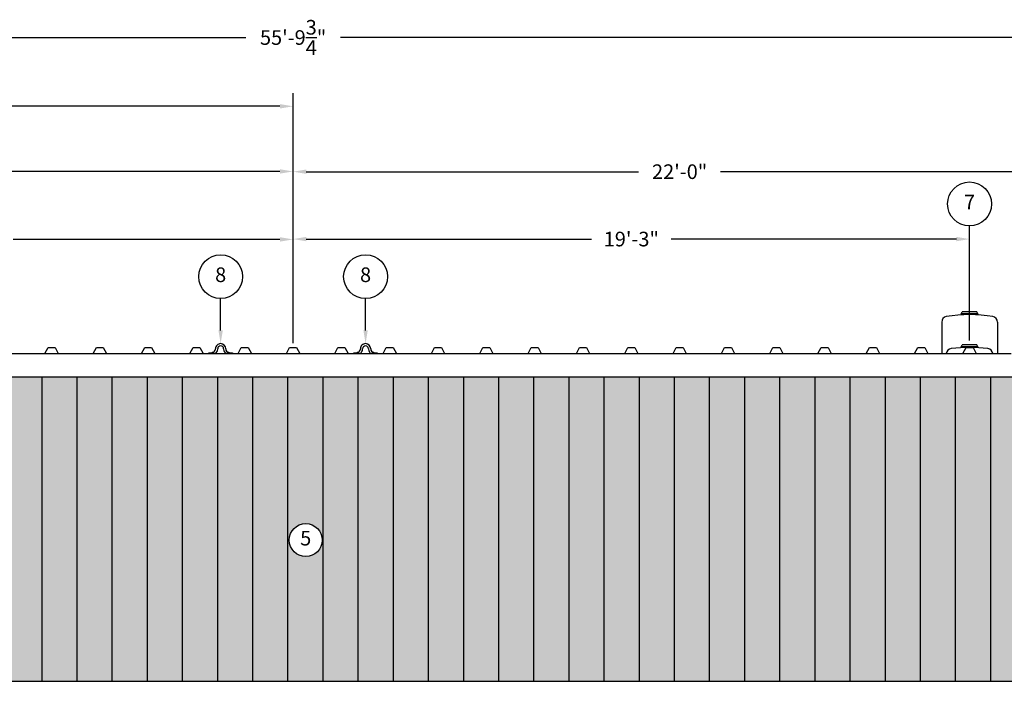
# Model space of a CAD drawing. Extents: x 0 to 1080, y 0 to 720.
# Drawn here: x 337 to 674, y 198 to 424 of the extents above; entities that cross this region are included whole.
import ezdxf
from ezdxf.enums import TextEntityAlignment as Align

# ---------------------------------------------------------------- set-up
doc = ezdxf.new("R2010")
doc.units = 0
doc.header["$LTSCALE"] = 4
doc.header["$MEASUREMENT"] = 0
doc.layers.get('0').update_dxf_attribs({"linetype": 'CONTINUOUS'})
doc.layers.get('DEFPOINTS').update_dxf_attribs({"linetype": 'CONTINUOUS'})
doc.layers.add('DIM', color=2, linetype='CONTINUOUS')
doc.styles.add('R1', font='ROMANS.shx', dxfattribs={"height": 5})
doc.dimstyles.new('ROMANS', dxfattribs={"dimscale": 3, "dimtxt": 0.18, "dimasz": 0.18, "dimexe": 0.18, "dimexo": 0.0625, "dimgap": 0.09, "dimtad": 0, "dimtih": 1, "dimtoh": 1, "dimdec": 4, "dimzin": 3, "dimdsep": 46, "dimtxsty": 'Standard', "dimcen": -0.09, "dimadec": 0, "dimazin": 0, "dimtfac": 1, "dimtdec": 4, "dimtofl": 0, "dimtmove": 0, "dimatfit": 3, "dimfxl": 1, "dimtolj": 1, "dimtzin": 0, "dimarcsym": 0})

# ---------------------------------------------------------------- blocks, each defined once
blk = doc.blocks.new('*D1')
at = {"layer": 'DEFPOINTS', "color": 0, "transparency": 16777216}
for p in [(765.69, 417.78), (95.94, 249.82), (765.69, 249.82)]:
    blk.add_point(p, dxfattribs=at)
at = {"layer": 'DIM', "color": 0, "lineweight": -2, "transparency": 16777216}
for p, q in [((95.94, 251.32), (95.94, 422.28)), ((765.69, 251.32), (765.69, 422.28)), ((100.44, 417.78), (414.68, 417.78)), ((761.19, 417.78), (446.96, 417.78))]:
    blk.add_line(p, q, dxfattribs=at)
at = {"layer": 'DIM', "color": 0, "transparency": 16777216}
for points in [[(100.44, 418.53), (100.44, 417.03), (95.94, 417.78)], [(761.19, 418.53), (761.19, 417.03), (765.69, 417.78)]]:
    blk.add_solid(points, dxfattribs=at)
at = {"layer": 'DIM', "color": 0, "transparency": 16777216, "insert": (430.82, 417.78), "char_height": 5, "attachment_point": 5, "style": 'R1'}
blk.add_mtext('\\A1;55\'-9{\\H1.000000x;\\S3/4;}"', dxfattribs=at)
blk = doc.blocks.new('*D19')
at = {"layer": 'DEFPOINTS', "color": 0, "transparency": 16777216}
for p in [(208.07, 348.8), (208.07, 341.07), (430.82, 311.82)]:
    blk.add_point(p, dxfattribs=at)
at = {"layer": 'DIM', "color": 0, "lineweight": -2, "transparency": 16777216}
for p, q in [((208.07, 342.57), (208.07, 353.3)), ((430.82, 313.32), (430.82, 353.3)), ((212.57, 348.8), (303.66, 348.8)), ((426.32, 348.8), (335.23, 348.8))]:
    blk.add_line(p, q, dxfattribs=at)
at = {"layer": 'DIM', "color": 0, "transparency": 16777216}
for points in [[(212.57, 349.55), (212.57, 348.05), (208.07, 348.8)], [(426.32, 349.55), (426.32, 348.05), (430.82, 348.8)]]:
    blk.add_solid(points, dxfattribs=at)
at = {"layer": 'DIM', "color": 0, "transparency": 16777216, "insert": (319.44, 348.8), "char_height": 5, "attachment_point": 5, "style": 'R1'}
blk.add_mtext('\\A1;18\'-6{\\H1.000000x;\\S3/4;}"', dxfattribs=at)
blk = doc.blocks.new('*D20')
at = {"layer": 'DEFPOINTS', "color": 0, "transparency": 16777216}
for p in [(175.07, 372.02), (175.07, 311.82), (430.82, 311.82)]:
    blk.add_point(p, dxfattribs=at)
at = {"layer": 'DIM', "color": 0, "lineweight": -2, "transparency": 16777216}
for p, q in [((175.07, 313.32), (175.07, 376.52)), ((430.82, 313.32), (430.82, 376.52)), ((179.57, 372.02), (286.8, 372.02)), ((426.32, 372.02), (319.09, 372.02))]:
    blk.add_line(p, q, dxfattribs=at)
at = {"layer": 'DIM', "color": 0, "transparency": 16777216}
for points in [[(179.57, 372.77), (179.57, 371.27), (175.07, 372.02)], [(426.32, 372.77), (426.32, 371.27), (430.82, 372.02)]]:
    blk.add_solid(points, dxfattribs=at)
at = {"layer": 'DIM', "color": 0, "transparency": 16777216, "insert": (302.94, 372.02), "char_height": 5, "attachment_point": 5, "style": 'R1'}
blk.add_mtext('\\A1;21\'-3{\\H1.000000x;\\S3/4;}"', dxfattribs=at)
blk = doc.blocks.new('*D21')
at = {"layer": 'DEFPOINTS', "color": 0, "transparency": 16777216}
for p in [(150.32, 394.28), (150.32, 318.82), (430.82, 311.82)]:
    blk.add_point(p, dxfattribs=at)
at = {"layer": 'DIM', "color": 0, "lineweight": -2, "transparency": 16777216}
for p, q in [((150.32, 320.32), (150.32, 398.78)), ((430.82, 313.32), (430.82, 398.78)), ((154.82, 394.28), (274.55, 394.28)), ((426.32, 394.28), (306.59, 394.28))]:
    blk.add_line(p, q, dxfattribs=at)
at = {"layer": 'DIM', "color": 0, "transparency": 16777216}
for points in [[(154.82, 395.03), (154.82, 393.53), (150.32, 394.28)], [(426.32, 395.03), (426.32, 393.53), (430.82, 394.28)]]:
    blk.add_solid(points, dxfattribs=at)
at = {"layer": 'DIM', "color": 0, "transparency": 16777216, "insert": (290.57, 394.28), "char_height": 5, "attachment_point": 5, "style": 'R1'}
blk.add_mtext('\\A1;23\'-4{\\H1.000000x;\\S1/2;}"', dxfattribs=at)
blk = doc.blocks.new('*D22')
at = {"layer": 'DEFPOINTS', "color": 0, "transparency": 16777216}
for p in [(661.82, 348.92), (661.82, 312.79), (430.82, 311.82)]:
    blk.add_point(p, dxfattribs=at)
at = {"layer": 'DIM', "color": 0, "lineweight": -2, "transparency": 16777216}
for p, q in [((430.82, 313.32), (430.82, 353.42)), ((661.82, 314.29), (661.82, 353.42)), ((435.32, 348.92), (532.68, 348.92)), ((657.32, 348.92), (559.96, 348.92))]:
    blk.add_line(p, q, dxfattribs=at)
at = {"layer": 'DIM', "color": 0, "transparency": 16777216}
for points in [[(435.32, 349.67), (435.32, 348.17), (430.82, 348.92)], [(657.32, 349.67), (657.32, 348.17), (661.82, 348.92)]]:
    blk.add_solid(points, dxfattribs=at)
at = {"layer": 'DIM', "color": 0, "transparency": 16777216, "insert": (546.32, 348.92), "char_height": 5, "attachment_point": 5, "style": 'R1'}
blk.add_mtext('\\A1;19\'-3"', dxfattribs=at)
blk = doc.blocks.new('*D23')
at = {"layer": 'DEFPOINTS', "color": 0, "transparency": 16777216}
for p in [(694.82, 371.94), (694.82, 315.82), (430.82, 311.82)]:
    blk.add_point(p, dxfattribs=at)
at = {"layer": 'DIM', "color": 0, "lineweight": -2, "transparency": 16777216}
for p, q in [((430.82, 313.32), (430.82, 376.44)), ((694.82, 317.32), (694.82, 376.44)), ((435.32, 371.94), (548.82, 371.94)), ((690.32, 371.94), (576.82, 371.94))]:
    blk.add_line(p, q, dxfattribs=at)
at = {"layer": 'DIM', "color": 0, "transparency": 16777216}
for points in [[(435.32, 372.69), (435.32, 371.19), (430.82, 371.94)], [(690.32, 372.69), (690.32, 371.19), (694.82, 371.94)]]:
    blk.add_solid(points, dxfattribs=at)
at = {"layer": 'DIM', "color": 0, "transparency": 16777216, "insert": (562.82, 371.94), "char_height": 5, "attachment_point": 5, "style": 'R1'}
blk.add_mtext('\\A1;22\'-0"', dxfattribs=at)

msp = doc.modelspace()

# ---------------------------------------------------------------- hatches: boundary and pattern name
h = msp.add_hatch()
h.set_pattern_fill('AR-HBONE', color=256, scale=0.75)
h.paths.add_polyline_path([(249.0697, 301.82056), (237.0697, 301.82056), (237.0697, 197.82056), (249.0697, 197.82056)])
h.paths.add_polyline_path([(261.0697, 301.82056), (249.0697, 301.82056), (249.0697, 197.82056), (261.0697, 197.82056)])
h.paths.add_polyline_path([(273.0697, 301.82056), (261.0697, 301.82056), (261.0697, 197.82056), (273.0697, 197.82056)])
h.paths.add_polyline_path([(285.0697, 301.82056), (273.0697, 301.82056), (273.0697, 197.82056), (285.0697, 197.82056)])
h.paths.add_polyline_path([(297.0697, 301.82056), (285.0697, 301.82056), (285.0697, 197.82056), (297.0697, 197.82056)])
h.paths.add_polyline_path([(309.0697, 301.82056), (297.0697, 301.82056), (297.0697, 197.82056), (309.0697, 197.82056)])
h.paths.add_polyline_path([(321.0697, 301.82056), (309.0697, 301.82056), (309.0697, 197.82056), (321.0697, 197.82056)])
h.paths.add_polyline_path([(333.0697, 301.82056), (321.0697, 301.82056), (321.0697, 197.82056), (333.0697, 197.82056)])
h.paths.add_polyline_path([(345.0697, 301.82056), (333.0697, 301.82056), (333.0697, 197.82056), (345.0697, 197.82056)])
h.paths.add_polyline_path([(357.0697, 301.82056), (345.0697, 301.82056), (345.0697, 197.82056), (357.0697, 197.82056)])
h.paths.add_polyline_path([(369.0697, 301.82056), (357.0697, 301.82056), (357.0697, 197.82056), (369.0697, 197.82056)])
h.paths.add_polyline_path([(381.0697, 301.82056), (369.0697, 301.82056), (369.0697, 197.82056), (381.0697, 197.82056)])
h.paths.add_polyline_path([(393.0697, 301.82056), (381.0697, 301.82056), (381.0697, 197.82056), (393.0697, 197.82056)])
h.paths.add_polyline_path([(405.0697, 301.82056), (393.0697, 301.82056), (393.0697, 197.82056), (405.0697, 197.82056)])
h.paths.add_polyline_path([(417.0697, 301.82056), (405.0697, 301.82056), (405.0697, 197.82056), (417.0697, 197.82056)])
h.paths.add_polyline_path([(429.0697, 301.82056), (417.0697, 301.82056), (417.0697, 197.82056), (429.0697, 197.82056)])
h.paths.add_polyline_path([(441.0697, 301.82056), (429.0697, 301.82056), (429.0697, 197.82056), (441.0697, 197.82056)])
h.paths.add_polyline_path([(429.50079, 246.08368, -1), (440.74798, 246.08368, -1)], flags=16)
h.paths.add_polyline_path([(453.0697, 301.82056), (441.0697, 301.82056), (441.0697, 197.82056), (453.0697, 197.82056)])
h.paths.add_polyline_path([(465.0697, 301.82056), (453.0697, 301.82056), (453.0697, 197.82056), (465.0697, 197.82056)])
h.paths.add_polyline_path([(477.0697, 301.82056), (465.0697, 301.82056), (465.0697, 197.82056), (477.0697, 197.82056)])
h.paths.add_polyline_path([(489.0697, 301.82056), (477.0697, 301.82056), (477.0697, 197.82056), (489.0697, 197.82056)])
h.paths.add_polyline_path([(501.0697, 301.82056), (489.0697, 301.82056), (489.0697, 197.82056), (501.0697, 197.82056)])
h.paths.add_polyline_path([(513.0697, 301.82056), (501.0697, 301.82056), (501.0697, 197.82056), (513.0697, 197.82056)])
h.paths.add_polyline_path([(525.0697, 301.82056), (513.0697, 301.82056), (513.0697, 197.82056), (525.0697, 197.82056)])
h.paths.add_polyline_path([(537.0697, 301.82056), (525.0697, 301.82056), (525.0697, 197.82056), (537.0697, 197.82056)])
h.paths.add_polyline_path([(549.0697, 301.82056), (537.0697, 301.82056), (537.0697, 197.82056), (549.0697, 197.82056)])
h.paths.add_polyline_path([(561.0697, 301.82056), (549.0697, 301.82056), (549.0697, 197.82056), (561.0697, 197.82056)])
h.paths.add_polyline_path([(573.0697, 301.82056), (561.0697, 301.82056), (561.0697, 197.82056), (573.0697, 197.82056)])
h.paths.add_polyline_path([(585.0697, 301.82056), (573.0697, 301.82056), (573.0697, 197.82056), (585.0697, 197.82056)])
h.paths.add_polyline_path([(597.0697, 301.82056), (585.0697, 301.82056), (585.0697, 197.82056), (597.0697, 197.82056)])
h.paths.add_polyline_path([(609.0697, 301.82056), (597.0697, 301.82056), (597.0697, 197.82056), (609.0697, 197.82056)])
h.paths.add_polyline_path([(621.0697, 301.82056), (609.0697, 301.82056), (609.0697, 197.82056), (621.0697, 197.82056)])
h.paths.add_polyline_path([(633.0697, 301.82056), (621.0697, 301.82056), (621.0697, 197.82056), (633.0697, 197.82056)])
h.paths.add_polyline_path([(645.0697, 301.82056), (633.0697, 301.82056), (633.0697, 197.82056), (645.0697, 197.82056)])
h.paths.add_polyline_path([(657.0697, 301.82056), (645.0697, 301.82056), (645.0697, 197.82056), (657.0697, 197.82056)])
h.paths.add_polyline_path([(669.0697, 301.82056), (657.0697, 301.82056), (657.0697, 197.82056), (669.0697, 197.82056)])
h.paths.add_polyline_path([(681.0697, 301.82056), (669.0697, 301.82056), (669.0697, 197.82056), (681.0697, 197.82056)])
h.paths.add_polyline_path([(432.20845, 242.33462), (438.04033, 242.33462), (438.04033, 249.83274), (432.20845, 249.83274)], flags=8)

# ---------------------------------------------------------------- linework, layer by layer
at = {"color": 7, "linetype": 'Continuous'}
for p, q in [((658.9447, 323.38021), (659.31397, 324.02249)), ((664.6947, 323.38021), (658.9447, 323.38021)), ((658.9447, 323.38021), (658.9447, 323.02245)), ((664.3255, 324.02249), (659.31397, 324.02249)), ((664.6947, 323.38021), (664.3255, 324.02249)), ((664.6947, 323.38021), (664.6947, 323.02245)), ((652.3197, 320.4991), (652.3197, 309.82056)), ((671.3197, 320.4969), (671.3197, 309.82056)), ((658.9447, 312.14488), (659.31398, 312.78717)), ((664.32551, 312.78716), (659.31398, 312.78717)), ((664.6947, 312.14488), (664.32551, 312.78716)), ((334.0697, 309.82056), (346.0697, 309.82056)), ((346.0697, 309.82056), (347.1322, 311.82056)), ((346.0697, 309.82056), (350.5697, 309.82056)), ((347.1322, 311.82056), (349.5072, 311.82056)), ((349.5072, 311.82056), (350.5697, 309.82056)), ((350.5697, 309.82056), (362.5697, 309.82056)), ((362.5697, 309.82056), (363.6322, 311.82056)), ((362.5697, 309.82056), (367.0697, 309.82056)), ((363.6322, 311.82056), (366.0072, 311.82056)), ((366.0072, 311.82056), (367.0697, 309.82056)), ((367.0697, 309.82056), (379.0697, 309.82056)), ((379.0697, 309.82056), (380.1322, 311.82056)), ((379.0697, 309.82056), (383.5697, 309.82056)), ((380.1322, 311.82056), (382.5072, 311.82056)), ((382.5072, 311.82056), (383.5697, 309.82056)), ((383.5697, 309.82056), (395.5697, 309.82056)), ((395.5697, 309.82056), (396.6322, 311.82056)), ((395.5697, 309.82056), (400.0697, 309.82056)), ((396.6322, 311.82056), (399.0072, 311.82056)), ((399.0072, 311.82056), (400.0697, 309.82056)), ((400.0697, 309.82056), (412.0697, 309.82056)), ((402.0697, 309.82056), (402.0697, 310.07184)), ((402.0697, 310.07184), (403.0447, 310.07184)), ((404.22113, 309.82056), (402.0697, 309.82056)), ((403.31856, 310.32184), (403.3197, 310.32184)), ((404.31965, 311.32185), (404.31965, 311.44685)), ((405.0697, 311.32184), (405.06967, 311.44685)), ((407.06971, 311.44685), (407.0697, 311.32184)), ((407.8197, 311.44684), (407.81973, 311.32185)), ((410.0697, 309.82056), (407.91829, 309.82056)), ((408.8197, 310.32184), (408.82084, 310.32184)), ((409.0947, 310.07184), (410.0697, 310.07184)), ((410.0697, 310.07184), (410.0697, 309.82056)), ((412.0697, 309.82056), (413.1322, 311.82056)), ((412.0697, 309.82056), (416.5697, 309.82056)), ((413.1322, 311.82056), (415.5072, 311.82056)), ((415.5072, 311.82056), (416.5697, 309.82056)), ((416.5697, 309.82056), (428.5697, 309.82056)), ((428.5697, 309.82056), (429.6322, 311.82056)), ((428.5697, 309.82056), (433.0697, 309.82056)), ((429.6322, 311.82056), (432.0072, 311.82056)), ((432.0072, 311.82056), (433.0697, 309.82056)), ((433.0697, 309.82056), (445.0697, 309.82056)), ((445.0697, 309.82056), (446.1322, 311.82056)), ((445.0697, 309.82056), (449.5697, 309.82056)), ((446.1322, 311.82056), (448.5072, 311.82056)), ((448.5072, 311.82056), (449.5697, 309.82056)), ((449.5697, 309.82056), (461.5697, 309.82056)), ((451.5697, 309.82056), (451.5697, 310.07184)), ((451.5697, 310.07184), (452.5447, 310.07184)), ((453.72113, 309.82056), (451.5697, 309.82056)), ((452.81856, 310.32184), (452.8197, 310.32184)), ((453.81965, 311.32185), (453.81965, 311.44685)), ((454.5697, 311.32184), (454.56967, 311.44685)), ((456.56971, 311.44685), (456.5697, 311.32184)), ((457.3197, 311.44684), (457.31973, 311.32185)), ((459.5697, 309.82056), (457.41829, 309.82056)), ((458.3197, 310.32184), (458.32084, 310.32184)), ((458.5947, 310.07184), (459.5697, 310.07184)), ((459.5697, 310.07184), (459.5697, 309.82056)), ((461.5697, 309.82056), (462.6322, 311.82056)), ((461.5697, 309.82056), (466.0697, 309.82056)), ((462.6322, 311.82056), (465.0072, 311.82056)), ((465.0072, 311.82056), (466.0697, 309.82056)), ((466.0697, 309.82056), (478.0697, 309.82056)), ((478.0697, 309.82056), (479.1322, 311.82056)), ((478.0697, 309.82056), (482.5697, 309.82056)), ((479.1322, 311.82056), (481.5072, 311.82056)), ((481.5072, 311.82056), (482.5697, 309.82056)), ((482.5697, 309.82056), (494.5697, 309.82056)), ((494.5697, 309.82056), (495.6322, 311.82056)), ((494.5697, 309.82056), (499.0697, 309.82056)), ((495.6322, 311.82056), (498.0072, 311.82056)), ((498.0072, 311.82056), (499.0697, 309.82056)), ((499.0697, 309.82056), (511.0697, 309.82056)), ((511.0697, 309.82056), (512.1322, 311.82056)), ((511.0697, 309.82056), (515.5697, 309.82056)), ((512.1322, 311.82056), (514.5072, 311.82056)), ((514.5072, 311.82056), (515.5697, 309.82056)), ((515.5697, 309.82056), (527.5697, 309.82056)), ((527.5697, 309.82056), (528.6322, 311.82056)), ((527.5697, 309.82056), (532.0697, 309.82056)), ((528.6322, 311.82056), (531.0072, 311.82056)), ((531.0072, 311.82056), (532.0697, 309.82056)), ((532.0697, 309.82056), (544.0697, 309.82056)), ((544.0697, 309.82056), (545.1322, 311.82056)), ((544.0697, 309.82056), (548.5697, 309.82056)), ((545.1322, 311.82056), (547.5072, 311.82056)), ((547.5072, 311.82056), (548.5697, 309.82056)), ((548.5697, 309.82056), (560.5697, 309.82056)), ((560.5697, 309.82056), (561.6322, 311.82056)), ((560.5697, 309.82056), (565.0697, 309.82056)), ((561.6322, 311.82056), (564.0072, 311.82056)), ((564.0072, 311.82056), (565.0697, 309.82056)), ((565.0697, 309.82056), (577.0697, 309.82056)), ((577.0697, 309.82056), (578.1322, 311.82056)), ((577.0697, 309.82056), (581.5697, 309.82056)), ((578.1322, 311.82056), (580.5072, 311.82056)), ((580.5072, 311.82056), (581.5697, 309.82056)), ((581.5697, 309.82056), (593.5697, 309.82056)), ((593.5697, 309.82056), (594.6322, 311.82056)), ((593.5697, 309.82056), (598.0697, 309.82056)), ((594.6322, 311.82056), (597.0072, 311.82056)), ((597.0072, 311.82056), (598.0697, 309.82056)), ((598.0697, 309.82056), (610.0697, 309.82056)), ((610.0697, 309.82056), (611.1322, 311.82056)), ((610.0697, 309.82056), (614.5697, 309.82056)), ((611.1322, 311.82056), (613.5072, 311.82056)), ((613.5072, 311.82056), (614.5697, 309.82056)), ((614.5697, 309.82056), (626.5697, 309.82056)), ((626.5697, 309.82056), (627.6322, 311.82056)), ((626.5697, 309.82056), (631.0697, 309.82056)), ((627.6322, 311.82056), (630.0072, 311.82056)), ((630.0072, 311.82056), (631.0697, 309.82056)), ((631.0697, 309.82056), (643.0697, 309.82056)), ((643.0697, 309.82056), (644.1322, 311.82056)), ((643.0697, 309.82056), (647.5697, 309.82056)), ((644.1322, 311.82056), (646.5072, 311.82056)), ((646.5072, 311.82056), (647.5697, 309.82056)), ((647.5697, 309.82056), (659.5697, 309.82056)), ((664.6947, 312.14488), (658.9447, 312.14488)), ((658.9447, 312.14488), (658.9447, 311.82726)), ((659.5697, 309.82056), (660.6322, 311.82056)), ((659.5697, 309.82056), (664.0697, 309.82056)), ((660.6322, 311.82056), (663.0072, 311.82056)), ((663.0072, 311.82056), (664.0697, 309.82056)), ((664.0697, 309.82056), (676.0697, 309.82056)), ((664.6947, 312.14488), (664.6947, 311.82726)), ((237.0697, 301.82056), (681.0697, 301.82056)), ((345.0697, 197.82056), (345.0697, 301.82056)), ((357.0697, 197.82056), (357.0697, 301.82056)), ((369.0697, 197.82056), (369.0697, 301.82056)), ((381.0697, 197.82056), (381.0697, 301.82056)), ((393.0697, 197.82056), (393.0697, 301.82056)), ((405.0697, 197.82056), (405.0697, 301.82056)), ((417.0697, 197.82056), (417.0697, 301.82056)), ((429.0697, 197.82056), (429.0697, 301.82056)), ((441.0697, 197.82056), (441.0697, 301.82056)), ((453.0697, 197.82056), (453.0697, 301.82056)), ((465.0697, 197.82056), (465.0697, 301.82056)), ((477.0697, 197.82056), (477.0697, 301.82056)), ((489.0697, 197.82056), (489.0697, 301.82056)), ((501.0697, 197.82056), (501.0697, 301.82056)), ((513.0697, 197.82056), (513.0697, 301.82056)), ((525.0697, 197.82056), (525.0697, 301.82056)), ((537.0697, 197.82056), (537.0697, 301.82056)), ((549.0697, 197.82056), (549.0697, 301.82056)), ((561.0697, 197.82056), (561.0697, 301.82056)), ((573.0697, 197.82056), (573.0697, 301.82056)), ((585.0697, 197.82056), (585.0697, 301.82056)), ((597.0697, 197.82056), (597.0697, 301.82056)), ((609.0697, 197.82056), (609.0697, 301.82056)), ((621.0697, 197.82056), (621.0697, 301.82056)), ((633.0697, 197.82056), (633.0697, 301.82056)), ((645.0697, 197.82056), (645.0697, 301.82056)), ((657.0697, 197.82056), (657.0697, 301.82056)), ((669.0697, 197.82056), (669.0697, 301.82056)), ((237.0697, 197.82056), (681.0697, 197.82056))]:
    msp.add_line(p, q, dxfattribs=at)
for centre, radius, start, end in [((661.81501, 275.10893), 47.99998, 80.4526508, 99.5469318), ((654.3197, 320.4991), 2, 103.1887508, 180.0000366), ((669.31969, 320.4969), 2, 0.0001, 76.7994063), ((406.06965, 311.44684), 1.75, 89.9982648, 179.9997708), ((406.0697, 311.44684), 1.75, 0, 90), ((455.56965, 311.44684), 1.75, 89.9982648, 179.9997708), ((455.5697, 311.44684), 1.75, 0, 90), ((403.0447, 310.34684), 0.275, 270.0000295, 354.78412), ((403.31965, 311.32184), 1, 270.0030367, 0.0002293), ((403.31968, 311.32183), 1.75002, 301.0044925, 0.0003876), ((406.06969, 311.44684), 1.00003, 90.0003793, 179.9995989), ((406.0697, 311.44686), 1.00001, 359.9992552, 90.0007116), ((408.8197, 311.32184), 1.75, 180, 238.99626), ((408.8197, 311.32182), 0.99997, 179.9982484, 270.0000327), ((409.0947, 310.34684), 0.275, 185.2159086, 270.0001503), ((452.5447, 310.34684), 0.275, 270.0000295, 354.78412), ((452.81965, 311.32184), 1, 270.0030367, 0.0002293), ((452.81968, 311.32183), 1.75002, 301.0044925, 0.0003876), ((455.56969, 311.44684), 1.00003, 90.0003793, 179.9995989), ((455.5697, 311.44686), 1.00001, 359.9992552, 90.0007116), ((458.3197, 311.32184), 1.75, 180, 238.99626), ((458.3197, 311.32182), 0.99997, 179.9982484, 270.0000327), ((458.5947, 310.34684), 0.275, 185.2159086, 270.0001503), ((655.8197, 309.52046), 2, 97.4948278, 171.3700767), ((661.8197, 263.91343), 48, 82.5052825, 97.4947175), ((667.8197, 309.52045), 2, 8.6301155, 82.5053478)]:
    msp.add_arc(centre, radius, start, end, dxfattribs=at)
at = {"layer": 'DIM'}
for p, q in [((406.06965, 317.69684), (406.06965, 328.58932)), ((455.56965, 317.69684), (455.56965, 328.58932))]:
    msp.add_line(p, q, dxfattribs=at)
for centre, radius in [((661.81974, 360.91942), 7.49813), ((406.06965, 336.08745), 7.49813), ((455.56965, 336.08745), 7.49813), ((435.12439, 246.08368), 5.62359)]:
    msp.add_circle(centre, radius, dxfattribs=at)
for points in [[(406.81965, 317.69684), (405.31965, 317.69684), (406.06965, 313.19684)], [(456.31965, 317.69684), (454.81965, 317.69684), (455.56965, 313.19684)]]:
    msp.add_solid(points, dxfattribs=at)

# ---------------------------------------------------------------- texts
at = {"layer": 'DIM', "style": 'R1'}
for s, p in [('7', (661.81974, 360.91942)), ('8', (406.06965, 336.08745)), ('8', (455.56965, 336.08745)), ('5', (435.12439, 246.08368))]:
    msp.add_text(s, height=4.99875, dxfattribs=at).set_placement(p, align=Align.MIDDLE)

# ---------------------------------------------------------------- dimensions: what is measured, and where the dimension line sits
at = {"layer": 'DIM'}
for base, p1, p2, picture, middle in [((765.6947, 417.78461), (95.9447, 249.82056), (765.6947, 249.82056), '*D1', (430.8197, 417.78461)), ((150.3197, 394.28353), (430.8197, 311.82056), (150.3197, 318.82056), '*D21', (290.5697, 394.28353)), ((175.06966, 372.01818), (430.8197, 311.82056), (175.06966, 311.82056), '*D20', (302.94468, 372.01818)), ((694.8197, 371.93862), (430.8197, 311.82056), (694.8197, 315.82056), '*D23', (562.8197, 371.93862)), ((208.0697, 348.79869), (430.8197, 311.82056), (208.0697, 341.07057), '*D19', (319.4447, 348.79869)), ((661.81974, 348.92129), (430.8197, 311.82056), (661.81974, 312.78716), '*D22', (546.31972, 348.92129))]:
    dim = msp.add_linear_dim(base=base, p1=p1, p2=p2, dimstyle='ROMANS', override={"dimscale": 24, "dimtxt": 0.375, "dimasz": 0.1875, "dimexe": 0.1875, "dimgap": 0.0625, "dimlunit": 4, "dimtxsty": 'R1', "dimcen": -0.0625, "dimadec": 4}, dxfattribs=at)
    dim.commit()
    dim.dimension.update_dxf_attribs({"geometry": picture, "text_midpoint": middle})

doc.saveas('drawing.dxf')
